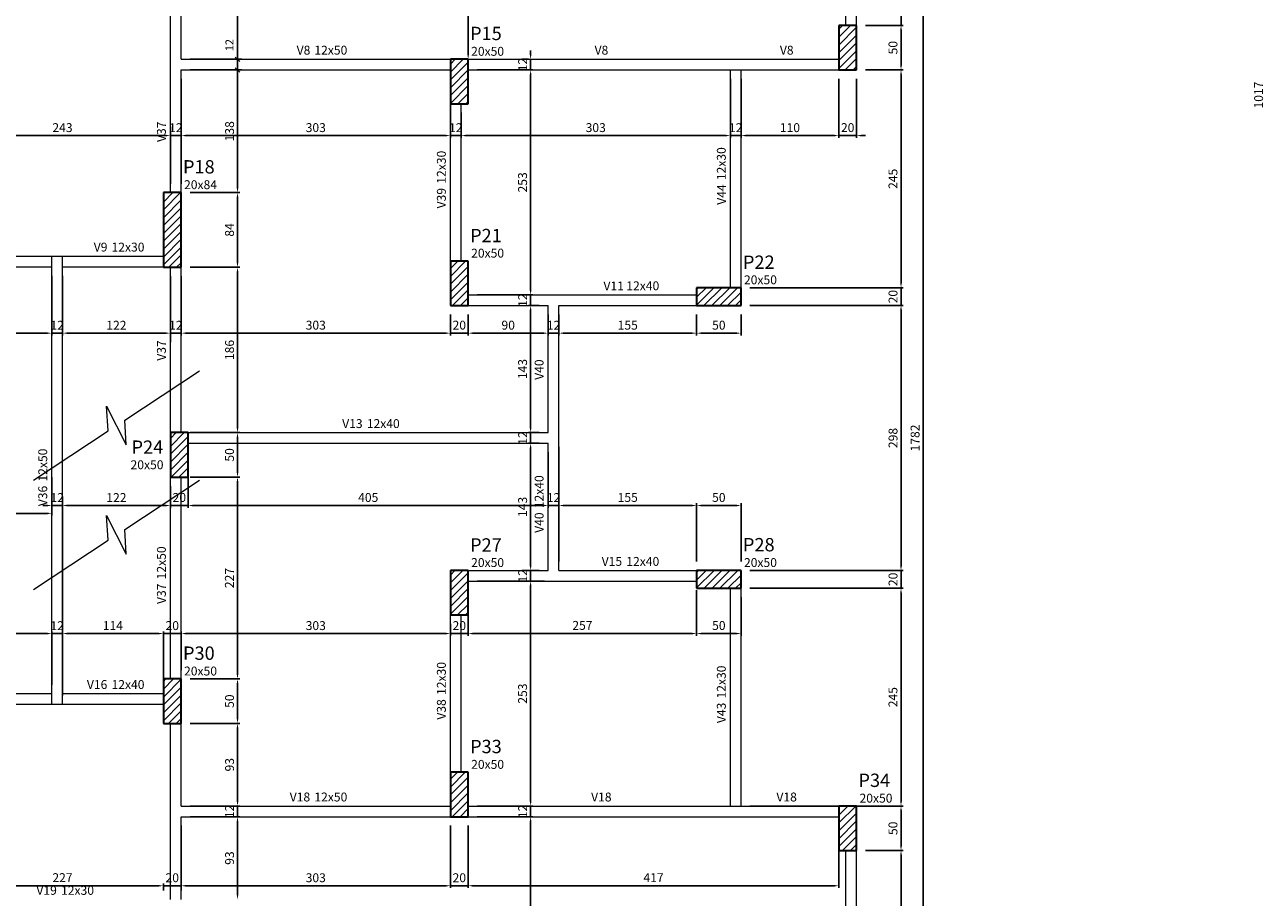
# Model space of a CAD drawing. Extents: x -914 to -745, y 18 to 93.
# Drawn here: x -813 to -799, y 25 to 35 of the extents above; entities that cross this region are included whole.
import ezdxf

# ---------------------------------------------------------------- set-up
doc = ezdxf.new("R2010")
doc.units = 0
doc.header["$MEASUREMENT"] = 0
doc.layers.get('0').update_dxf_attribs({"linetype": 'CONTINUOUS'})
doc.layers.add('CTS', color=9, linetype='CONTINUOUS')
for name, color, linetype, lineweight in [('FO-Cortes', 9, 'CONTINUOUS', 5), ('FO-Hachuras dos pilares', 9, 'CONTINUOUS', 5), ('FO-Pilares', 4, 'CONTINUOUS', 30), ('FO-Textos das vigas', 7, 'CONTINUOUS', 5), ('FO-Textos dos pilares', 7, 'CONTINUOUS', 5), ('FO-Vigas', 1, 'CONTINUOUS', 20)]:
    doc.layers.add(name, color=color, linetype=linetype, lineweight=lineweight)
doc.styles.add('ARIAL', font='arial.ttf')
doc.styles.get("Standard").update_dxf_attribs({"font": 'stylu.ttf'})
doc.styles.add('stylus', font='stylu.ttf')

# ---------------------------------------------------------------- blocks, each defined once
blk = doc.blocks.new('_OBLIQUE')
at = {"color": 0, "linetype": 'ByBlock', "lineweight": -2}
blk.add_line((-0.5, -0.5), (0.5, 0.5), dxfattribs=at)

msp = doc.modelspace()

# ---------------------------------------------------------------- linework, layer by layer
for p, q in [((-810.114, 34.647), (-810.114, 35.677)), ((-810.114, 34.697), (-810.114, 34.965)), ((-810.648, 34.697), (-810.064, 34.697)), ((-810.648, 34.697), (-810.064, 34.697)), ((-810.114, 34.527), (-810.114, 34.697)), ((-810.648, 34.577), (-810.064, 34.577))]:
    msp.add_line(p, q)
at = {"layer": 'CTS', "color": 8}
for p, q in [((-802.398, 21.577), (-802.398, 39.297)), ((-807.518, 38.027), (-807.518, 34.747)), ((-803.048, 35.077), (-802.623, 35.077)), ((-803.048, 35.077), (-802.623, 35.077)), ((-802.648, 35.027), (-802.648, 34.627)), ((-807.618, 34.697), (-807.543, 34.697)), ((-806.916, 34.697), (-806.841, 34.697)), ((-806.816, 34.747), (-806.816, 34.797)), ((-806.816, 34.697), (-806.816, 34.577)), ((-810.648, 34.577), (-810.089, 34.577)), ((-807.418, 34.577), (-806.791, 34.577)), ((-806.916, 34.577), (-806.841, 34.577)), ((-803.048, 34.577), (-802.623, 34.577)), ((-803.048, 34.577), (-802.623, 34.577)), ((-810.748, 34.477), (-810.748, 33.813)), ((-810.114, 33.247), (-810.114, 34.527)), ((-807.718, 34.477), (-807.718, 33.813)), ((-806.816, 34.527), (-806.816, 32.097)), ((-806.816, 34.527), (-806.816, 34.477)), ((-804.568, 34.477), (-804.568, 33.813)), ((-804.568, 34.477), (-804.568, 33.813)), ((-804.448, 34.477), (-804.448, 33.813)), ((-804.448, 34.477), (-804.448, 33.813)), ((-803.348, 34.477), (-803.348, 33.813)), ((-803.348, 34.477), (-803.348, 33.813)), ((-803.148, 34.477), (-803.148, 33.813)), ((-802.648, 34.527), (-802.648, 32.177)), ((-807.598, 34.097), (-807.598, 33.813)), ((-807.598, 34.097), (-807.598, 33.813)), ((-810.868, 33.938), (-810.868, 33.863)), ((-810.868, 33.297), (-810.868, 33.863)), ((-810.748, 33.297), (-810.748, 33.863)), ((-807.718, 33.938), (-807.718, 33.863)), ((-813.248, 33.838), (-810.918, 33.838)), ((-810.918, 33.838), (-810.968, 33.838)), ((-810.868, 33.838), (-810.748, 33.838)), ((-810.698, 33.838), (-807.768, 33.838)), ((-810.698, 33.838), (-810.648, 33.838)), ((-807.768, 33.838), (-807.818, 33.838)), ((-807.718, 33.838), (-807.598, 33.838)), ((-807.548, 33.838), (-804.618, 33.838)), ((-807.548, 33.838), (-807.498, 33.838)), ((-804.618, 33.838), (-804.668, 33.838)), ((-804.568, 33.838), (-804.448, 33.838)), ((-804.398, 33.838), (-804.348, 33.838)), ((-804.398, 33.838), (-803.398, 33.838)), ((-803.398, 33.838), (-803.448, 33.838)), ((-803.348, 33.838), (-803.148, 33.838)), ((-803.098, 33.838), (-803.048, 33.838)), ((-810.648, 33.197), (-810.089, 33.197)), ((-810.648, 33.197), (-810.089, 33.197)), ((-810.114, 32.407), (-810.114, 33.147)), ((-810.648, 32.357), (-810.089, 32.357)), ((-810.648, 32.357), (-810.089, 32.357)), ((-812.203, 32.262), (-812.203, 31.591)), ((-812.203, 32.262), (-812.203, 31.591)), ((-812.083, 32.262), (-812.083, 31.591)), ((-812.083, 32.262), (-812.083, 31.591)), ((-810.868, 32.257), (-810.868, 31.591)), ((-810.748, 32.257), (-810.748, 31.591)), ((-810.114, 30.547), (-810.114, 32.307)), ((-802.648, 32.177), (-802.648, 32.227)), ((-806.816, 32.097), (-806.816, 32.147)), ((-804.348, 32.127), (-802.623, 32.127)), ((-804.348, 32.127), (-802.623, 32.127)), ((-802.648, 32.127), (-802.648, 31.927)), ((-807.418, 32.047), (-806.791, 32.047)), ((-806.916, 32.047), (-806.841, 32.047)), ((-806.718, 31.927), (-806.841, 31.927)), ((-806.718, 31.927), (-806.841, 31.927)), ((-806.816, 32.047), (-806.816, 31.927)), ((-804.348, 31.927), (-802.623, 31.927)), ((-804.348, 31.927), (-802.623, 31.927)), ((-807.718, 31.827), (-807.718, 31.591)), ((-807.518, 31.827), (-807.518, 31.591)), ((-807.518, 31.827), (-807.518, 31.591)), ((-806.816, 31.877), (-806.816, 30.547)), ((-806.816, 31.877), (-806.816, 31.827)), ((-806.618, 31.827), (-806.618, 31.591)), ((-806.618, 31.827), (-806.618, 31.591)), ((-806.498, 31.827), (-806.498, 31.591)), ((-806.498, 31.827), (-806.498, 31.591)), ((-804.948, 31.827), (-804.948, 31.591)), ((-804.948, 31.827), (-804.948, 31.591)), ((-804.448, 31.827), (-804.448, 31.591)), ((-802.648, 31.877), (-802.648, 31.827)), ((-802.648, 31.877), (-802.648, 28.997)), ((-810.748, 31.716), (-810.748, 31.641)), ((-807.718, 31.716), (-807.718, 31.641)), ((-813.248, 31.616), (-812.253, 31.616)), ((-812.253, 31.616), (-812.303, 31.616)), ((-812.203, 31.616), (-812.083, 31.616)), ((-812.033, 31.616), (-811.983, 31.616)), ((-812.033, 31.616), (-810.918, 31.616)), ((-810.918, 31.616), (-810.968, 31.616)), ((-810.868, 31.616), (-810.748, 31.616)), ((-810.868, 31.516), (-810.868, 31.591)), ((-810.698, 31.616), (-810.648, 31.616)), ((-810.698, 31.616), (-807.768, 31.616)), ((-807.768, 31.616), (-807.818, 31.616)), ((-807.718, 31.616), (-807.518, 31.616)), ((-807.468, 31.616), (-807.418, 31.616)), ((-807.468, 31.616), (-806.668, 31.616)), ((-806.668, 31.616), (-806.718, 31.616)), ((-806.618, 31.616), (-806.498, 31.616)), ((-806.448, 31.616), (-806.398, 31.616)), ((-806.448, 31.616), (-804.998, 31.616)), ((-804.898, 31.616), (-804.498, 31.616)), ((-806.816, 30.547), (-806.816, 30.597)), ((-810.648, 30.497), (-810.089, 30.497)), ((-810.568, 30.497), (-810.089, 30.497)), ((-810.114, 30.047), (-810.114, 30.447)), ((-806.718, 30.497), (-806.841, 30.497)), ((-806.718, 30.497), (-806.841, 30.497)), ((-806.816, 30.497), (-806.816, 30.377)), ((-810.668, 30.277), (-810.668, 29.653)), ((-806.718, 30.377), (-806.841, 30.377)), ((-806.718, 30.377), (-806.841, 30.377)), ((-806.816, 30.327), (-806.816, 30.277)), ((-806.816, 30.327), (-806.816, 28.997)), ((-806.618, 30.277), (-806.618, 29.653)), ((-806.618, 30.277), (-806.618, 29.653)), ((-806.498, 30.337), (-806.498, 29.653)), ((-812.203, 29.998), (-812.203, 29.564)), ((-810.648, 29.997), (-810.089, 29.997)), ((-810.568, 29.997), (-810.089, 29.997)), ((-810.868, 29.897), (-810.868, 29.653)), ((-810.668, 29.897), (-810.668, 29.653)), ((-810.114, 27.777), (-810.114, 29.947)), ((-812.203, 29.778), (-812.203, 29.703)), ((-812.083, 29.778), (-812.083, 29.703)), ((-812.083, 27.542), (-812.083, 29.703)), ((-806.498, 29.047), (-806.498, 29.703)), ((-804.948, 29.047), (-804.948, 29.703)), ((-804.948, 29.047), (-804.948, 29.703)), ((-804.448, 29.047), (-804.448, 29.703)), ((-813.208, 29.589), (-812.253, 29.589)), ((-812.253, 29.678), (-812.303, 29.678)), ((-812.203, 29.678), (-812.083, 29.678)), ((-812.033, 29.678), (-811.983, 29.678)), ((-812.033, 29.678), (-810.918, 29.678)), ((-810.918, 29.678), (-810.968, 29.678)), ((-810.868, 29.678), (-810.668, 29.678)), ((-810.868, 29.647), (-810.868, 29.653)), ((-810.618, 29.678), (-806.668, 29.678)), ((-810.618, 29.678), (-810.568, 29.678)), ((-806.668, 29.678), (-806.718, 29.678)), ((-806.618, 29.678), (-806.498, 29.678)), ((-806.448, 29.678), (-804.998, 29.678)), ((-806.448, 29.678), (-806.398, 29.678)), ((-804.898, 29.678), (-804.498, 29.678)), ((-806.816, 28.997), (-806.816, 29.047)), ((-802.648, 28.997), (-802.648, 29.047)), ((-806.916, 28.947), (-806.841, 28.947)), ((-806.718, 28.947), (-806.841, 28.947)), ((-806.816, 28.947), (-806.816, 28.827)), ((-804.348, 28.947), (-802.623, 28.947)), ((-804.348, 28.947), (-802.623, 28.947)), ((-802.648, 28.947), (-802.648, 28.747)), ((-807.518, 28.727), (-807.518, 28.212)), ((-807.418, 28.827), (-806.791, 28.827)), ((-806.658, 28.827), (-806.841, 28.827)), ((-806.816, 28.777), (-806.816, 26.347)), ((-806.816, 28.777), (-806.816, 28.727)), ((-804.948, 28.727), (-804.948, 28.212)), ((-804.348, 28.747), (-802.623, 28.747)), ((-804.348, 28.747), (-802.623, 28.747)), ((-804.948, 28.647), (-804.948, 28.212)), ((-804.448, 28.647), (-804.448, 28.212)), ((-802.648, 28.697), (-802.648, 28.647)), ((-802.648, 28.697), (-802.648, 26.347)), ((-807.718, 28.347), (-807.718, 28.212)), ((-807.718, 28.337), (-807.718, 28.262)), ((-807.518, 28.347), (-807.518, 28.212)), ((-813.168, 28.237), (-812.253, 28.237)), ((-812.253, 28.237), (-812.303, 28.237)), ((-812.203, 27.662), (-812.203, 28.262)), ((-812.203, 27.662), (-812.203, 28.262)), ((-812.203, 28.237), (-812.083, 28.237)), ((-812.083, 27.662), (-812.083, 28.262)), ((-812.083, 27.662), (-812.083, 28.262)), ((-812.033, 28.237), (-811.983, 28.237)), ((-812.033, 28.237), (-810.998, 28.237)), ((-810.998, 28.237), (-811.048, 28.237)), ((-810.948, 27.662), (-810.948, 28.262)), ((-810.948, 27.827), (-810.948, 28.262)), ((-810.948, 28.237), (-810.748, 28.237)), ((-810.748, 27.827), (-810.748, 28.262)), ((-810.748, 27.827), (-810.748, 28.262)), ((-810.698, 28.237), (-810.648, 28.237)), ((-810.698, 28.237), (-807.768, 28.237)), ((-807.768, 28.237), (-807.818, 28.237)), ((-807.718, 28.237), (-807.518, 28.237)), ((-807.468, 28.237), (-804.998, 28.237)), ((-807.468, 28.237), (-807.418, 28.237)), ((-804.898, 28.237), (-804.498, 28.237)), ((-810.648, 27.727), (-810.089, 27.727)), ((-810.648, 27.727), (-810.089, 27.727)), ((-810.114, 27.277), (-810.114, 27.677)), ((-810.648, 27.227), (-810.089, 27.227)), ((-810.648, 27.227), (-810.089, 27.227)), ((-810.114, 26.347), (-810.114, 27.177)), ((-810.114, 26.347), (-810.114, 26.397)), ((-806.816, 26.347), (-806.816, 26.397)), ((-810.648, 26.297), (-810.089, 26.297)), ((-810.648, 26.297), (-810.089, 26.297)), ((-810.114, 26.177), (-810.114, 26.297)), ((-807.418, 26.297), (-806.791, 26.297)), ((-807.418, 26.297), (-806.791, 26.297)), ((-806.816, 26.297), (-806.816, 26.177)), ((-804.348, 26.297), (-802.623, 26.297)), ((-803.048, 26.297), (-802.623, 26.297)), ((-802.648, 26.247), (-802.648, 25.847)), ((-810.748, 26.077), (-810.748, 25.376)), ((-810.648, 26.177), (-810.089, 26.177)), ((-810.648, 26.177), (-810.089, 26.177)), ((-810.114, 26.127), (-810.114, 26.077)), ((-810.114, 25.297), (-810.114, 26.127)), ((-807.718, 26.077), (-807.718, 25.376)), ((-807.718, 26.077), (-807.718, 25.376)), ((-807.518, 26.077), (-807.518, 25.376)), ((-807.518, 26.077), (-807.518, 25.376)), ((-807.418, 26.177), (-806.791, 26.177)), ((-806.916, 26.177), (-806.841, 26.177)), ((-806.816, 26.127), (-806.816, 26.077)), ((-806.816, 26.127), (-806.816, 22.847)), ((-803.348, 26.077), (-803.348, 25.376)), ((-803.048, 25.797), (-802.623, 25.797)), ((-803.048, 25.797), (-802.623, 25.797)), ((-802.648, 25.747), (-802.648, 22.927)), ((-813.168, 25.401), (-810.998, 25.401)), ((-810.998, 25.401), (-811.048, 25.401)), ((-810.948, 25.347), (-810.948, 25.426)), ((-810.948, 25.347), (-810.948, 25.426)), ((-810.948, 25.401), (-810.748, 25.401)), ((-810.748, 25.347), (-810.748, 25.426)), ((-810.698, 25.401), (-810.648, 25.401)), ((-810.698, 25.401), (-807.768, 25.401)), ((-807.768, 25.401), (-807.818, 25.401)), ((-807.718, 25.401), (-807.518, 25.401)), ((-807.468, 25.401), (-803.398, 25.401)), ((-807.468, 25.401), (-807.418, 25.401))]:
    msp.add_line(p, q, dxfattribs=at)
at = {"layer": 'CTS'}
for p, q in [((-802.648, 35.077), (-802.648, 37.997)), ((-802.398, 35.077), (-802.398, 37.997))]:
    msp.add_line(p, q, dxfattribs=at)
at = {"layer": 'CTS', "color": 8}
for points in [[(-802.657, 35.127), (-802.64, 35.127), (-802.648, 35.077)], [(-802.657, 35.027), (-802.64, 35.027), (-802.648, 35.077)], [(-807.527, 34.747), (-807.51, 34.747), (-807.518, 34.697)], [(-806.824, 34.747), (-806.807, 34.747), (-806.816, 34.697)], [(-810.122, 34.527), (-810.105, 34.527), (-810.114, 34.577)], [(-806.824, 34.527), (-806.807, 34.527), (-806.816, 34.577)], [(-806.824, 34.527), (-806.807, 34.527), (-806.816, 34.577)], [(-802.657, 34.627), (-802.64, 34.627), (-802.648, 34.577)], [(-802.657, 34.527), (-802.64, 34.527), (-802.648, 34.577)], [(-810.918, 33.846), (-810.918, 33.83), (-810.868, 33.838)], [(-810.918, 33.846), (-810.918, 33.83), (-810.868, 33.838)], [(-810.698, 33.846), (-810.698, 33.83), (-810.748, 33.838)], [(-810.698, 33.846), (-810.698, 33.83), (-810.748, 33.838)], [(-807.768, 33.846), (-807.768, 33.83), (-807.718, 33.838)], [(-807.768, 33.846), (-807.768, 33.83), (-807.718, 33.838)], [(-807.548, 33.846), (-807.548, 33.83), (-807.598, 33.838)], [(-807.548, 33.846), (-807.548, 33.83), (-807.598, 33.838)], [(-804.618, 33.846), (-804.618, 33.83), (-804.568, 33.838)], [(-804.618, 33.846), (-804.618, 33.83), (-804.568, 33.838)], [(-804.398, 33.846), (-804.398, 33.83), (-804.448, 33.838)], [(-804.398, 33.846), (-804.398, 33.83), (-804.448, 33.838)], [(-803.398, 33.846), (-803.398, 33.83), (-803.348, 33.838)], [(-803.398, 33.846), (-803.398, 33.83), (-803.348, 33.838)], [(-803.098, 33.846), (-803.098, 33.83), (-803.148, 33.838)], [(-810.122, 33.247), (-810.105, 33.247), (-810.114, 33.197)], [(-810.122, 33.147), (-810.105, 33.147), (-810.114, 33.197)], [(-810.122, 32.407), (-810.105, 32.407), (-810.114, 32.357)], [(-810.122, 32.307), (-810.105, 32.307), (-810.114, 32.357)], [(-806.824, 32.097), (-806.807, 32.097), (-806.816, 32.047)], [(-806.824, 32.097), (-806.807, 32.097), (-806.816, 32.047)], [(-802.657, 32.177), (-802.64, 32.177), (-802.648, 32.127)], [(-802.657, 32.177), (-802.64, 32.177), (-802.648, 32.127)], [(-806.824, 31.877), (-806.807, 31.877), (-806.816, 31.927)], [(-806.824, 31.877), (-806.807, 31.877), (-806.816, 31.927)], [(-802.657, 31.877), (-802.64, 31.877), (-802.648, 31.927)], [(-802.657, 31.877), (-802.64, 31.877), (-802.648, 31.927)], [(-812.253, 31.624), (-812.253, 31.608), (-812.203, 31.616)], [(-812.253, 31.624), (-812.253, 31.608), (-812.203, 31.616)], [(-812.033, 31.624), (-812.033, 31.608), (-812.083, 31.616)], [(-812.033, 31.624), (-812.033, 31.608), (-812.083, 31.616)], [(-810.918, 31.624), (-810.918, 31.608), (-810.868, 31.616)], [(-810.918, 31.624), (-810.918, 31.608), (-810.868, 31.616)], [(-810.698, 31.624), (-810.698, 31.608), (-810.748, 31.616)], [(-810.698, 31.624), (-810.698, 31.608), (-810.748, 31.616)], [(-807.768, 31.624), (-807.768, 31.608), (-807.718, 31.616)], [(-807.768, 31.624), (-807.768, 31.608), (-807.718, 31.616)], [(-807.468, 31.624), (-807.468, 31.608), (-807.518, 31.616)], [(-807.468, 31.624), (-807.468, 31.608), (-807.518, 31.616)], [(-806.668, 31.624), (-806.668, 31.608), (-806.618, 31.616)], [(-806.668, 31.624), (-806.668, 31.608), (-806.618, 31.616)], [(-806.448, 31.624), (-806.448, 31.608), (-806.498, 31.616)], [(-806.448, 31.624), (-806.448, 31.608), (-806.498, 31.616)], [(-804.998, 31.624), (-804.998, 31.608), (-804.948, 31.616)], [(-804.898, 31.624), (-804.898, 31.608), (-804.948, 31.616)], [(-804.498, 31.624), (-804.498, 31.608), (-804.448, 31.616)], [(-810.122, 30.547), (-810.105, 30.547), (-810.114, 30.497)], [(-806.824, 30.547), (-806.807, 30.547), (-806.816, 30.497)], [(-806.824, 30.547), (-806.807, 30.547), (-806.816, 30.497)], [(-810.122, 30.447), (-810.105, 30.447), (-810.114, 30.497)], [(-806.824, 30.327), (-806.807, 30.327), (-806.816, 30.377)], [(-806.824, 30.327), (-806.807, 30.327), (-806.816, 30.377)], [(-810.122, 30.047), (-810.105, 30.047), (-810.114, 29.997)], [(-810.122, 29.947), (-810.105, 29.947), (-810.114, 29.997)], [(-812.253, 29.686), (-812.253, 29.669), (-812.203, 29.678)], [(-812.033, 29.686), (-812.033, 29.669), (-812.083, 29.678)], [(-812.033, 29.686), (-812.033, 29.669), (-812.083, 29.678)], [(-810.918, 29.686), (-810.918, 29.669), (-810.868, 29.678)], [(-810.918, 29.686), (-810.918, 29.669), (-810.868, 29.678)], [(-810.618, 29.686), (-810.618, 29.669), (-810.668, 29.678)], [(-810.618, 29.686), (-810.618, 29.669), (-810.668, 29.678)], [(-806.668, 29.686), (-806.668, 29.669), (-806.618, 29.678)], [(-806.668, 29.686), (-806.668, 29.669), (-806.618, 29.678)], [(-806.448, 29.686), (-806.448, 29.669), (-806.498, 29.678)], [(-806.448, 29.686), (-806.448, 29.669), (-806.498, 29.678)], [(-804.998, 29.686), (-804.998, 29.669), (-804.948, 29.678)], [(-804.898, 29.686), (-804.898, 29.669), (-804.948, 29.678)], [(-804.498, 29.686), (-804.498, 29.669), (-804.448, 29.678)], [(-812.253, 29.598), (-812.253, 29.581), (-812.203, 29.589)], [(-806.824, 28.997), (-806.807, 28.997), (-806.816, 28.947)], [(-806.824, 28.997), (-806.807, 28.997), (-806.816, 28.947)], [(-802.657, 28.997), (-802.64, 28.997), (-802.648, 28.947)], [(-802.657, 28.997), (-802.64, 28.997), (-802.648, 28.947)], [(-806.824, 28.777), (-806.807, 28.777), (-806.816, 28.827)], [(-806.824, 28.777), (-806.807, 28.777), (-806.816, 28.827)], [(-802.657, 28.697), (-802.64, 28.697), (-802.648, 28.747)], [(-802.657, 28.697), (-802.64, 28.697), (-802.648, 28.747)], [(-812.253, 28.246), (-812.253, 28.229), (-812.203, 28.237)], [(-812.253, 28.246), (-812.253, 28.229), (-812.203, 28.237)], [(-812.033, 28.246), (-812.033, 28.229), (-812.083, 28.237)], [(-812.033, 28.246), (-812.033, 28.229), (-812.083, 28.237)], [(-810.998, 28.246), (-810.998, 28.229), (-810.948, 28.237)], [(-810.998, 28.246), (-810.998, 28.229), (-810.948, 28.237)], [(-810.698, 28.246), (-810.698, 28.229), (-810.748, 28.237)], [(-810.698, 28.246), (-810.698, 28.229), (-810.748, 28.237)], [(-807.768, 28.246), (-807.768, 28.229), (-807.718, 28.237)], [(-807.768, 28.246), (-807.768, 28.229), (-807.718, 28.237)], [(-807.468, 28.246), (-807.468, 28.229), (-807.518, 28.237)], [(-807.468, 28.246), (-807.468, 28.229), (-807.518, 28.237)], [(-804.998, 28.246), (-804.998, 28.229), (-804.948, 28.237)], [(-804.898, 28.246), (-804.898, 28.229), (-804.948, 28.237)], [(-804.498, 28.246), (-804.498, 28.229), (-804.448, 28.237)], [(-810.122, 27.777), (-810.105, 27.777), (-810.114, 27.727)], [(-810.122, 27.677), (-810.105, 27.677), (-810.114, 27.727)], [(-810.122, 27.277), (-810.105, 27.277), (-810.114, 27.227)], [(-810.122, 27.177), (-810.105, 27.177), (-810.114, 27.227)], [(-810.122, 26.347), (-810.105, 26.347), (-810.114, 26.297)], [(-810.122, 26.347), (-810.105, 26.347), (-810.114, 26.297)], [(-806.824, 26.347), (-806.807, 26.347), (-806.816, 26.297)], [(-806.824, 26.347), (-806.807, 26.347), (-806.816, 26.297)], [(-802.657, 26.347), (-802.64, 26.347), (-802.648, 26.297)], [(-802.657, 26.247), (-802.64, 26.247), (-802.648, 26.297)], [(-810.122, 26.127), (-810.105, 26.127), (-810.114, 26.177)], [(-810.122, 26.127), (-810.105, 26.127), (-810.114, 26.177)], [(-806.824, 26.127), (-806.807, 26.127), (-806.816, 26.177)], [(-806.824, 26.127), (-806.807, 26.127), (-806.816, 26.177)], [(-802.657, 25.847), (-802.64, 25.847), (-802.648, 25.797)], [(-802.657, 25.747), (-802.64, 25.747), (-802.648, 25.797)], [(-810.998, 25.409), (-810.998, 25.392), (-810.948, 25.401)], [(-810.998, 25.409), (-810.998, 25.392), (-810.948, 25.401)], [(-810.698, 25.409), (-810.698, 25.392), (-810.748, 25.401)], [(-810.698, 25.409), (-810.698, 25.392), (-810.748, 25.401)], [(-807.768, 25.409), (-807.768, 25.392), (-807.718, 25.401)], [(-807.768, 25.409), (-807.768, 25.392), (-807.718, 25.401)], [(-807.468, 25.409), (-807.468, 25.392), (-807.518, 25.401)], [(-807.468, 25.409), (-807.468, 25.392), (-807.518, 25.401)], [(-803.398, 25.409), (-803.398, 25.392), (-803.348, 25.401)], [(-810.122, 25.297), (-810.105, 25.297), (-810.114, 25.247)]]:
    msp.add_solid(points, dxfattribs=at)
at = {"layer": 'FO-Cortes', "linetype": 'Continuous'}
for p, q in [((-811.382, 30.639), (-810.541, 31.192)), ((-811.569, 30.516), (-811.586, 30.795)), ((-811.586, 30.795), (-811.366, 30.36)), ((-811.366, 30.36), (-811.382, 30.639)), ((-812.41, 29.962), (-811.569, 30.516)), ((-811.382, 29.409), (-810.541, 29.962)), ((-811.382, 29.409), (-810.541, 29.962)), ((-811.569, 29.286), (-811.586, 29.565)), ((-811.586, 29.565), (-811.366, 29.129)), ((-811.569, 29.286), (-811.586, 29.565)), ((-811.586, 29.565), (-811.366, 29.129)), ((-811.366, 29.129), (-811.382, 29.409)), ((-811.366, 29.129), (-811.382, 29.409)), ((-812.41, 28.732), (-811.569, 29.286)), ((-812.41, 28.732), (-811.569, 29.286))]:
    msp.add_line(p, q, dxfattribs=at)
at = {"layer": 'FO-Hachuras dos pilares', "linetype": 'Continuous'}
for p, q in [((-803.348, 35.034), (-803.306, 35.077)), ((-803.348, 34.946), (-803.217, 35.077)), ((-803.348, 34.857), (-803.148, 35.057)), ((-803.348, 34.769), (-803.148, 34.969)), ((-803.348, 34.681), (-803.148, 34.881)), ((-807.718, 34.642), (-807.663, 34.697)), ((-807.718, 34.553), (-807.575, 34.697)), ((-803.348, 34.592), (-803.148, 34.792)), ((-803.275, 34.577), (-803.148, 34.704)), ((-807.718, 34.465), (-807.518, 34.665)), ((-807.718, 34.376), (-807.518, 34.576)), ((-803.187, 34.577), (-803.148, 34.615)), ((-807.718, 34.288), (-807.518, 34.488)), ((-807.718, 34.2), (-807.518, 34.4)), ((-807.633, 34.197), (-807.518, 34.311)), ((-807.544, 34.197), (-807.518, 34.223)), ((-810.948, 33.179), (-810.931, 33.197)), ((-810.948, 33.091), (-810.842, 33.197)), ((-810.948, 33.003), (-810.754, 33.197)), ((-810.948, 32.914), (-810.748, 33.114)), ((-810.948, 32.826), (-810.748, 33.026)), ((-810.948, 32.737), (-810.748, 32.937)), ((-810.948, 32.649), (-810.748, 32.849)), ((-810.948, 32.561), (-810.748, 32.761)), ((-810.948, 32.472), (-810.748, 32.672)), ((-810.948, 32.384), (-810.748, 32.584)), ((-810.887, 32.357), (-810.748, 32.496)), ((-810.799, 32.357), (-810.748, 32.407)), ((-807.718, 32.344), (-807.635, 32.427)), ((-807.718, 32.255), (-807.547, 32.427)), ((-807.718, 32.167), (-807.518, 32.367)), ((-807.718, 32.078), (-807.518, 32.278)), ((-807.718, 31.99), (-807.518, 32.19)), ((-807.693, 31.927), (-807.518, 32.102)), ((-804.948, 32.108), (-804.93, 32.127)), ((-804.948, 32.02), (-804.841, 32.127)), ((-804.948, 31.932), (-804.753, 32.127)), ((-804.865, 31.927), (-804.665, 32.127)), ((-804.776, 31.927), (-804.576, 32.127)), ((-804.688, 31.927), (-804.488, 32.127)), ((-804.599, 31.927), (-804.448, 32.078)), ((-807.605, 31.927), (-807.518, 32.013)), ((-804.511, 31.927), (-804.448, 31.99)), ((-810.868, 30.431), (-810.802, 30.497)), ((-810.868, 30.343), (-810.714, 30.497)), ((-810.868, 30.254), (-810.668, 30.454)), ((-810.868, 30.166), (-810.668, 30.366)), ((-810.868, 30.077), (-810.668, 30.277)), ((-810.86, 29.997), (-810.668, 30.189)), ((-810.772, 29.997), (-810.668, 30.101)), ((-810.684, 29.997), (-810.668, 30.012)), ((-807.718, 28.896), (-807.668, 28.947)), ((-807.718, 28.808), (-807.579, 28.947)), ((-807.718, 28.72), (-807.518, 28.92)), ((-804.948, 28.926), (-804.928, 28.947)), ((-804.948, 28.838), (-804.839, 28.947)), ((-804.948, 28.75), (-804.751, 28.947)), ((-804.863, 28.747), (-804.663, 28.947)), ((-804.774, 28.747), (-804.574, 28.947)), ((-804.686, 28.747), (-804.486, 28.947)), ((-804.597, 28.747), (-804.448, 28.896)), ((-807.718, 28.631), (-807.518, 28.831)), ((-807.718, 28.543), (-807.518, 28.743)), ((-804.509, 28.747), (-804.448, 28.808)), ((-807.718, 28.454), (-807.518, 28.654)), ((-807.638, 28.447), (-807.518, 28.566)), ((-807.549, 28.447), (-807.518, 28.478)), ((-810.948, 27.699), (-810.921, 27.727)), ((-810.948, 27.611), (-810.832, 27.727)), ((-810.948, 27.523), (-810.748, 27.723)), ((-810.948, 27.434), (-810.748, 27.634)), ((-810.948, 27.346), (-810.748, 27.546)), ((-810.948, 27.257), (-810.748, 27.457)), ((-810.89, 27.227), (-810.748, 27.369)), ((-810.802, 27.227), (-810.748, 27.281)), ((-807.718, 26.598), (-807.64, 26.677)), ((-807.718, 26.51), (-807.551, 26.677)), ((-807.718, 26.422), (-807.518, 26.622)), ((-807.718, 26.333), (-807.518, 26.533)), ((-807.718, 26.245), (-807.518, 26.445)), ((-807.698, 26.177), (-807.518, 26.356)), ((-807.609, 26.177), (-807.518, 26.268)), ((-803.348, 26.284), (-803.335, 26.297)), ((-803.348, 26.195), (-803.247, 26.297)), ((-803.348, 26.107), (-803.158, 26.297)), ((-803.348, 26.019), (-803.148, 26.219)), ((-807.521, 26.177), (-807.518, 26.18)), ((-803.348, 25.93), (-803.148, 26.13)), ((-803.348, 25.842), (-803.148, 26.042)), ((-803.305, 25.797), (-803.148, 25.953)), ((-803.216, 25.797), (-803.148, 25.865))]:
    msp.add_line(p, q, dxfattribs=at)
at = {"layer": 'FO-Pilares'}
for p, q in [((-803.248, 35.077), (-803.348, 35.077)), ((-803.348, 35.077), (-803.348, 34.827)), ((-803.148, 35.077), (-803.248, 35.077)), ((-803.148, 34.827), (-803.148, 35.077)), ((-807.618, 34.697), (-807.718, 34.697)), ((-807.718, 34.697), (-807.718, 34.447)), ((-807.518, 34.697), (-807.618, 34.697)), ((-807.518, 34.447), (-807.518, 34.697)), ((-803.348, 34.827), (-803.348, 34.577)), ((-803.148, 34.577), (-803.148, 34.827)), ((-803.348, 34.577), (-803.248, 34.577)), ((-803.348, 34.577), (-803.348, 34.577)), ((-803.248, 34.577), (-803.148, 34.577)), ((-807.718, 34.447), (-807.718, 34.197)), ((-807.518, 34.197), (-807.518, 34.447)), ((-807.718, 34.197), (-807.618, 34.197)), ((-807.718, 34.197), (-807.718, 34.197)), ((-807.618, 34.197), (-807.518, 34.197)), ((-810.848, 33.197), (-810.948, 33.197)), ((-810.948, 33.197), (-810.948, 32.777)), ((-810.748, 33.197), (-810.848, 33.197)), ((-810.748, 32.777), (-810.748, 33.197)), ((-810.948, 32.777), (-810.948, 32.357)), ((-810.748, 32.357), (-810.748, 32.777)), ((-810.948, 32.357), (-810.848, 32.357)), ((-810.948, 32.357), (-810.948, 32.357)), ((-810.848, 32.357), (-810.748, 32.357)), ((-807.618, 32.427), (-807.718, 32.427)), ((-807.718, 32.427), (-807.718, 32.177)), ((-807.518, 32.427), (-807.618, 32.427)), ((-807.518, 32.177), (-807.518, 32.427)), ((-807.718, 32.177), (-807.718, 31.927)), ((-807.518, 31.927), (-807.518, 32.177)), ((-804.948, 32.127), (-804.948, 32.027)), ((-804.698, 32.127), (-804.948, 32.127)), ((-804.948, 32.127), (-804.948, 32.127)), ((-804.448, 32.127), (-804.698, 32.127)), ((-804.448, 32.027), (-804.448, 32.127)), ((-807.718, 31.927), (-807.618, 31.927)), ((-807.718, 31.927), (-807.718, 31.927)), ((-807.618, 31.927), (-807.518, 31.927)), ((-804.948, 32.027), (-804.948, 31.927)), ((-804.948, 31.927), (-804.698, 31.927)), ((-804.698, 31.927), (-804.448, 31.927)), ((-804.448, 31.927), (-804.448, 32.027)), ((-810.768, 30.497), (-810.868, 30.497)), ((-810.868, 30.497), (-810.868, 30.247)), ((-810.668, 30.497), (-810.768, 30.497)), ((-810.668, 30.247), (-810.668, 30.497)), ((-810.868, 30.247), (-810.868, 29.997)), ((-810.668, 29.997), (-810.668, 30.247)), ((-810.868, 29.997), (-810.768, 29.997)), ((-810.868, 29.997), (-810.868, 29.997)), ((-810.768, 29.997), (-810.668, 29.997)), ((-807.618, 28.947), (-807.718, 28.947)), ((-807.718, 28.947), (-807.718, 28.697)), ((-807.518, 28.947), (-807.618, 28.947)), ((-807.518, 28.697), (-807.518, 28.947)), ((-804.948, 28.947), (-804.948, 28.847)), ((-804.698, 28.947), (-804.948, 28.947)), ((-804.948, 28.947), (-804.948, 28.947)), ((-804.948, 28.847), (-804.948, 28.747)), ((-804.448, 28.947), (-804.698, 28.947)), ((-804.448, 28.847), (-804.448, 28.947)), ((-804.448, 28.747), (-804.448, 28.847)), ((-804.948, 28.747), (-804.698, 28.747)), ((-804.698, 28.747), (-804.448, 28.747)), ((-807.718, 28.697), (-807.718, 28.447)), ((-807.518, 28.447), (-807.518, 28.697)), ((-807.718, 28.447), (-807.618, 28.447)), ((-807.718, 28.447), (-807.718, 28.447)), ((-807.618, 28.447), (-807.518, 28.447)), ((-810.848, 27.727), (-810.948, 27.727)), ((-810.948, 27.727), (-810.948, 27.477)), ((-810.748, 27.727), (-810.848, 27.727)), ((-810.748, 27.477), (-810.748, 27.727)), ((-810.948, 27.477), (-810.948, 27.227)), ((-810.748, 27.227), (-810.748, 27.477)), ((-810.948, 27.227), (-810.848, 27.227)), ((-810.948, 27.227), (-810.948, 27.227)), ((-810.848, 27.227), (-810.748, 27.227)), ((-807.618, 26.677), (-807.718, 26.677)), ((-807.718, 26.677), (-807.718, 26.427)), ((-807.518, 26.677), (-807.618, 26.677)), ((-807.518, 26.427), (-807.518, 26.677)), ((-807.718, 26.427), (-807.718, 26.177)), ((-807.518, 26.177), (-807.518, 26.427)), ((-803.248, 26.297), (-803.348, 26.297)), ((-803.348, 26.297), (-803.348, 26.047)), ((-803.148, 26.297), (-803.248, 26.297)), ((-803.148, 26.047), (-803.148, 26.297)), ((-807.718, 26.177), (-807.618, 26.177)), ((-807.718, 26.177), (-807.718, 26.177)), ((-807.618, 26.177), (-807.518, 26.177)), ((-803.348, 26.047), (-803.348, 25.797)), ((-803.148, 25.797), (-803.148, 26.047)), ((-803.348, 25.797), (-803.248, 25.797)), ((-803.348, 25.797), (-803.348, 25.797)), ((-803.248, 25.797), (-803.148, 25.797))]:
    msp.add_line(p, q, dxfattribs=at)
at = {"layer": 'FO-Vigas'}
for p, q in [((-803.268, 35.077), (-803.268, 37.997)), ((-803.148, 35.077), (-803.148, 37.997)), ((-810.868, 34.637), (-810.868, 35.627)), ((-810.748, 34.697), (-810.748, 35.627)), ((-810.748, 34.697), (-807.718, 34.697)), ((-807.518, 34.697), (-804.508, 34.697)), ((-804.508, 34.697), (-803.348, 34.697)), ((-810.868, 33.197), (-810.868, 34.637)), ((-810.748, 34.577), (-807.718, 34.577)), ((-810.748, 33.197), (-810.748, 34.577)), ((-807.518, 34.577), (-804.508, 34.577)), ((-804.568, 32.127), (-804.568, 34.577)), ((-804.508, 34.577), (-803.348, 34.577)), ((-804.448, 32.127), (-804.448, 34.577)), ((-807.718, 32.427), (-807.718, 34.197)), ((-807.598, 32.427), (-807.598, 34.197)), ((-813.218, 32.482), (-812.143, 32.482)), ((-812.203, 32.482), (-812.083, 32.482)), ((-812.203, 27.442), (-812.203, 32.482)), ((-812.143, 32.482), (-810.948, 32.482)), ((-812.083, 27.442), (-812.083, 32.482)), ((-813.218, 32.362), (-812.203, 32.362)), ((-812.083, 32.362), (-810.948, 32.362)), ((-810.868, 30.497), (-810.868, 32.357)), ((-810.748, 30.497), (-810.748, 32.357)), ((-807.518, 32.047), (-806.558, 32.047)), ((-807.518, 31.927), (-806.618, 31.927)), ((-806.618, 30.497), (-806.618, 31.927)), ((-806.558, 32.047), (-804.948, 32.047)), ((-806.498, 31.927), (-804.948, 31.927)), ((-806.498, 30.437), (-806.498, 31.927)), ((-810.668, 30.497), (-806.618, 30.497)), ((-806.498, 28.947), (-806.498, 30.437)), ((-810.668, 30.377), (-806.618, 30.377)), ((-806.618, 28.947), (-806.618, 30.377)), ((-810.868, 27.727), (-810.868, 29.997)), ((-810.748, 27.727), (-810.748, 29.997)), ((-807.518, 28.947), (-806.618, 28.947)), ((-806.498, 28.947), (-804.948, 28.947)), ((-807.518, 28.827), (-806.558, 28.827)), ((-806.558, 28.827), (-804.948, 28.827)), ((-804.568, 26.297), (-804.568, 28.747)), ((-804.448, 26.297), (-804.448, 28.747)), ((-807.718, 26.677), (-807.718, 28.447)), ((-807.598, 26.677), (-807.598, 28.447)), ((-813.218, 27.562), (-812.203, 27.562)), ((-812.083, 27.562), (-810.948, 27.562)), ((-813.218, 27.442), (-812.143, 27.442)), ((-812.203, 27.442), (-812.083, 27.442)), ((-812.143, 27.442), (-810.948, 27.442)), ((-810.868, 26.237), (-810.868, 27.227)), ((-810.748, 26.297), (-810.748, 27.227)), ((-810.868, 25.247), (-810.868, 26.237)), ((-810.748, 26.297), (-807.718, 26.297)), ((-807.518, 26.297), (-804.508, 26.297)), ((-804.508, 26.297), (-803.348, 26.297)), ((-810.748, 26.177), (-807.718, 26.177)), ((-810.748, 25.247), (-810.748, 26.177)), ((-807.518, 26.177), (-804.508, 26.177)), ((-804.508, 26.177), (-803.348, 26.177)), ((-803.268, 22.877), (-803.268, 25.797)), ((-803.148, 22.877), (-803.148, 25.797))]:
    msp.add_line(p, q, dxfattribs=at)

# ---------------------------------------------------------------- block references
at = {"xscale": 0.05, "yscale": 0.05, "zscale": 0.05}
for p, rotation in [((-810.114, 34.697), 90), ((-810.114, 34.697), 270), ((-810.114, 34.577), 270)]:
    msp.add_blockref('_OBLIQUE', p, dxfattribs=dict(at, rotation=rotation))

# ---------------------------------------------------------------- texts
at = {"insert": (-810.204, 34.856), "char_height": 0.09, "attachment_point": 5, "rotation": 90}
msp.add_mtext('\\A1;12', dxfattribs=at)
at = {"layer": 'CTS', "color": 10, "char_height": 0.1, "attachment_point": 5, "rotation": 90, "style": 'stylus'}
for s, insert in [('50', (-802.726, 34.827)), ('12', (-806.892, 34.637)), ('1017', (-798.612, 34.294)), ('138', (-810.19, 33.887)), ('245', (-802.726, 33.352)), ('253', (-806.893, 33.312)), ('84', (-810.191, 32.777)), ('12', (-806.892, 31.987)), ('20', (-802.725, 32.027)), ('186', (-810.19, 31.427)), ('143', (-806.893, 31.212)), ('298', (-802.725, 30.437)), ('1782', (-802.477, 30.437)), ('12', (-806.892, 30.437)), ('50', (-810.191, 30.247)), ('143', (-806.893, 29.662)), ('227', (-810.192, 28.862)), ('12', (-806.892, 28.887)), ('20', (-802.725, 28.847)), ('253', (-806.893, 27.562)), ('245', (-802.726, 27.522)), ('50', (-810.191, 27.477)), ('93', (-810.19, 26.762)), ('12', (-810.19, 26.237)), ('12', (-806.892, 26.237)), ('50', (-802.726, 26.047)), ('93', (-810.19, 25.712))]:
    msp.add_mtext(s, dxfattribs=dict(at, insert=insert))
at = {"layer": 'CTS', "color": 10, "char_height": 0.1, "attachment_point": 5, "style": 'stylus'}
for s, insert in [('243', (-812.083, 33.915)), ('12', (-810.808, 33.914)), ('303', (-809.233, 33.915)), ('12', (-807.658, 33.914)), ('303', (-806.083, 33.915)), ('12', (-804.508, 33.914)), ('110', (-803.898, 33.915)), ('20', (-803.248, 33.915)), ('12', (-812.143, 31.692)), ('122', (-811.476, 31.692)), ('12', (-810.808, 31.692)), ('303', (-809.233, 31.693)), ('20', (-807.618, 31.693)), ('90', (-807.068, 31.693)), ('12', (-806.558, 31.692)), ('155', (-805.723, 31.693)), ('50', (-804.698, 31.693)), ('405', (-808.643, 29.755)), ('50', (-804.698, 29.755)), ('12', (-812.143, 29.754)), ('122', (-811.476, 29.754)), ('20', (-810.768, 29.755)), ('12', (-806.558, 29.754)), ('155', (-805.723, 29.755)), ('12', (-812.143, 28.313)), ('114', (-811.516, 28.314)), ('20', (-810.848, 28.314)), ('303', (-809.233, 28.314)), ('20', (-807.618, 28.314)), ('257', (-806.233, 28.316)), ('50', (-804.698, 28.315)), ('227', (-812.083, 25.479)), ('20', (-810.848, 25.478)), ('303', (-809.233, 25.478)), ('20', (-807.618, 25.478)), ('417', (-805.433, 25.479))]:
    msp.add_mtext(s, dxfattribs=dict(at, insert=insert))
at = {"layer": 'FO-Textos das vigas', "style": 'ARIAL'}
for s, p in [('V8', (-809.448, 34.749)), ('12x50', (-809.249, 34.749)), ('V8', (-806.096, 34.749)), ('V8', (-804.011, 34.749)), ('V9', (-811.731, 32.534)), ('12x30', (-811.531, 32.534)), ('V11', (-805.996, 32.097)), ('12x40', (-805.739, 32.099)), ('V13', (-808.936, 30.549)), ('12x40', (-808.659, 30.549)), ('V15', (-806.016, 28.999)), ('12x40', (-805.739, 28.999)), ('V16', (-811.808, 27.614)), ('12x40', (-811.531, 27.614)), ('V18', (-809.526, 26.349)), ('12x50', (-809.249, 26.349)), ('V18', (-806.135, 26.349)), ('V18', (-804.05, 26.349)), ('V19', (-812.376, 25.299)), ('12x30', (-812.099, 25.299))]:
    msp.add_text(s, height=0.1, dxfattribs=at).set_placement(p)
for s, p in [('V37', (-810.92, 33.766)), ('12x30', (-807.77, 33.297)), ('12x30', (-804.62, 33.337)), ('V39', (-807.77, 33.019)), ('V44', (-804.618, 33.06)), ('V37', (-810.92, 31.306)), ('V40', (-806.67, 31.091)), ('12x50', (-812.255, 29.947)), ('12x40', (-806.67, 29.647)), ('V36', (-812.255, 29.67)), ('V40', (-806.67, 29.37)), ('12x50', (-810.92, 28.847)), ('V37', (-810.92, 28.57)), ('12x30', (-807.77, 27.547)), ('12x30', (-804.62, 27.507)), ('V38', (-807.77, 27.269)), ('V43', (-804.62, 27.23))]:
    msp.add_text(s, height=0.1, rotation=90.0002, dxfattribs=at).set_placement(p)
at = {"layer": 'FO-Textos dos pilares', "style": 'ARIAL'}
for s, height, p in [('P15', 0.15, (-807.497, 34.912)), ('20x50', 0.1, (-807.485, 34.736)), ('P18', 0.15, (-810.727, 33.412)), ('20x84', 0.1, (-810.715, 33.236)), ('P21', 0.15, (-807.497, 32.639)), ('20x50', 0.1, (-807.485, 32.466)), ('P22', 0.15, (-804.427, 32.339)), ('20x50', 0.1, (-804.415, 32.166)), ('P24', 0.15, (-811.306, 30.259)), ('20x50', 0.1, (-811.317, 30.086)), ('P27', 0.15, (-807.497, 29.159)), ('P28', 0.15, (-804.427, 29.162)), ('20x50', 0.1, (-807.485, 28.986)), ('20x50', 0.1, (-804.415, 28.986)), ('P30', 0.15, (-810.727, 27.942)), ('20x50', 0.1, (-810.715, 27.766)), ('P33', 0.15, (-807.497, 26.892)), ('20x50', 0.1, (-807.485, 26.716)), ('P34', 0.15, (-803.127, 26.512)), ('20x50', 0.1, (-803.115, 26.336))]:
    msp.add_text(s, height=height, dxfattribs=at).set_placement(p)

doc.saveas('drawing.dxf')
